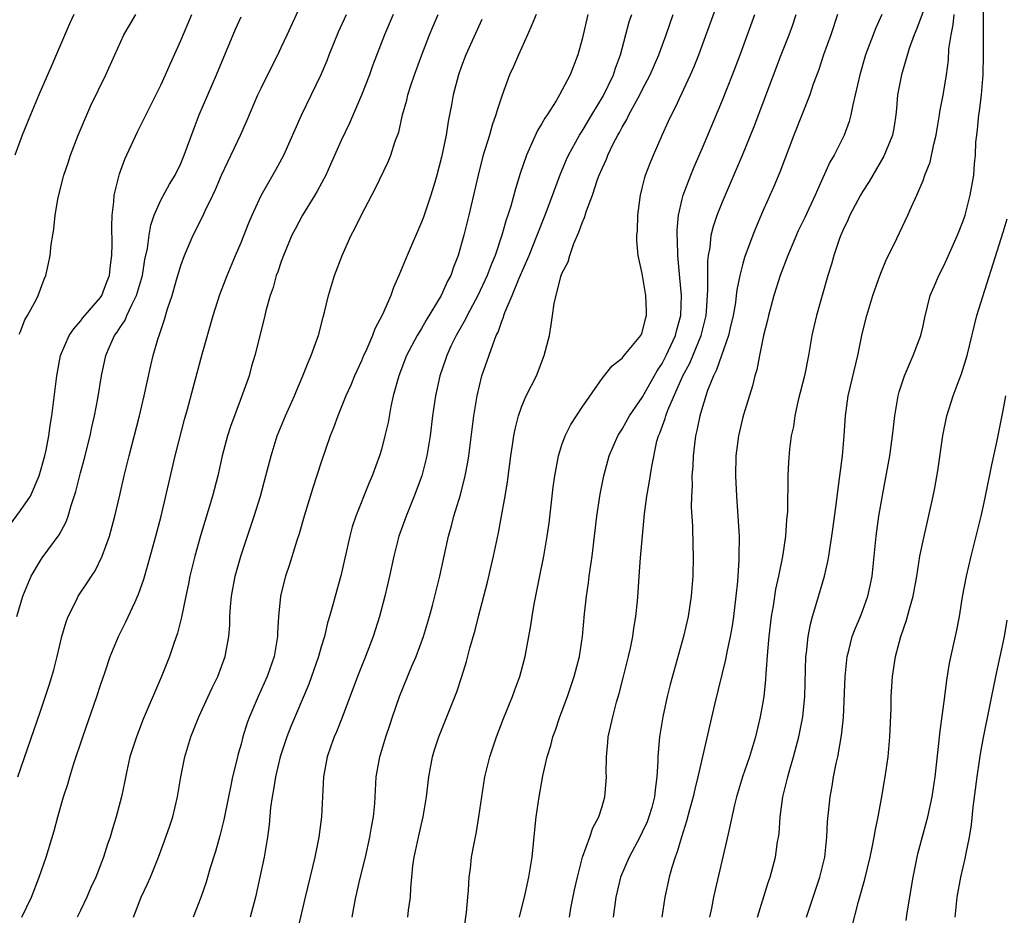
# Model space of a CAD drawing. Units: inches. Extents: x 2626201 to 2628000, y 1437000 to 1440000.
# Drawn here: x 2627081 to 2627179, y 1437887 to 1437976 of the extents above; entities that cross this region are included whole.
import ezdxf

# ---------------------------------------------------------------- set-up
doc = ezdxf.new("R2010")
doc.units = ezdxf.units.IN
doc.header["$MEASUREMENT"] = 0
doc.layers.add('LD26251437_2ft', color=180, linetype='Continuous')

msp = doc.modelspace()

# ---------------------------------------------------------------- linework, layer by layer
at = {"layer": 'LD26251437_2ft'}
for points, elevation in [([(2627080.743, 1437901), (2627083, 1437907.541), (2627083.873, 1437910.127), (2627084.143, 1437911), (2627084.327, 1437911.673), (2627084.676, 1437913), (2627085.151, 1437915), (2627085.557, 1437916.443), (2627085.769, 1437917), (2627086.547, 1437918.547), (2627086.754, 1437919), (2627087.671, 1437920.329), (2627088.082, 1437921), (2627088.455, 1437921.545), (2627089.166, 1437923), (2627089.871, 1437925), (2627090.423, 1437927), (2627090.919, 1437929.081), (2627091.351, 1437931), (2627091.84, 1437933), (2627092.891, 1437937), (2627093.353, 1437939), (2627093.631, 1437940.369), (2627093.992, 1437942.008), (2627094.241, 1437943), (2627094.751, 1437944.751), (2627094.831, 1437945), (2627094.888, 1437945.112), (2627095, 1437945.514), (2627095.381, 1437946.619), (2627095.673, 1437947.673), (2627096.124, 1437949), (2627096.568, 1437950.568), (2627097, 1437951.975), (2627097.379, 1437953), (2627098.236, 1437955), (2627099.166, 1437956.834), (2627099.432, 1437957.432), (2627100.193, 1437959), (2627100.448, 1437959.552), (2627101.053, 1437961), (2627102.96, 1437965), (2627103.587, 1437966.413), (2627104.692, 1437969), (2627105, 1437969.679), (2627106.09, 1437971.91), (2627106.656, 1437973), (2627107, 1437973.71), (2627107.609, 1437975), (2627109.297, 1437978.703)], 10268), ([(2627159.37, 1437887), (2627160.711, 1437891), (2627161.195, 1437893), (2627161.361, 1437894.639), (2627161.413, 1437895), (2627161.487, 1437896.513), (2627161.737, 1437899), (2627161.935, 1437900.065), (2627162.075, 1437901), (2627162.339, 1437902.339), (2627162.493, 1437903), (2627162.889, 1437905.111), (2627163.082, 1437906.918), (2627163.226, 1437911), (2627163.434, 1437913), (2627163.606, 1437913.606), (2627163.95, 1437915), (2627164.233, 1437915.767), (2627164.76, 1437917), (2627165, 1437917.611), (2627165.504, 1437919), (2627165.779, 1437920.221), (2627165.927, 1437921), (2627166.341, 1437925), (2627166.61, 1437927), (2627166.946, 1437929.054), (2627167.698, 1437933), (2627167.973, 1437935), (2627168.18, 1437937), (2627168.521, 1437939), (2627168.622, 1437939.379), (2627169.142, 1437941), (2627170.011, 1437943), (2627170.766, 1437945), (2627171, 1437945.978), (2627171.181, 1437946.819), (2627171.726, 1437949), (2627172.097, 1437949.904), (2627172.576, 1437951), (2627173, 1437951.814), (2627173.384, 1437952.616), (2627174.441, 1437955), (2627175, 1437956.444), (2627175.187, 1437957), (2627175.716, 1437959), (2627176.051, 1437961), (2627176.123, 1437962.124), (2627176.219, 1437963), (2627176.27, 1437964.271), (2627176.354, 1437965), (2627176.448, 1437965.552), (2627176.568, 1437967), (2627176.635, 1437967.366), (2627176.816, 1437969), (2627176.984, 1437971), (2627177.03, 1437973), (2627177.019, 1437975), (2627177.028, 1437979)], 10236), ([(2627125.104, 1437884.896), (2627125.479, 1437887.479), (2627125.616, 1437889), (2627125.695, 1437889.695), (2627125.755, 1437891), (2627125.872, 1437891.871), (2627125.987, 1437893), (2627126.197, 1437894.197), (2627126.479, 1437895.521), (2627126.726, 1437897), (2627127.012, 1437899), (2627127.323, 1437901), (2627127.8, 1437903), (2627128.464, 1437905), (2627129.179, 1437906.821), (2627130.082, 1437909), (2627130.317, 1437909.682), (2627130.809, 1437911), (2627131.331, 1437913), (2627131.893, 1437916.107), (2627132.018, 1437917), (2627132.215, 1437918.215), (2627132.716, 1437920.716), (2627133.204, 1437923), (2627133.54, 1437925), (2627133.712, 1437926.288), (2627134.13, 1437929.87), (2627134.289, 1437931), (2627134.648, 1437933), (2627135, 1437934.117), (2627135.305, 1437935), (2627135.877, 1437936.123), (2627137, 1437937.874), (2627139, 1437940.716), (2627140.013, 1437941.987), (2627141, 1437942.753), (2627141.103, 1437942.897), (2627141.209, 1437943), (2627142.862, 1437945), (2627143, 1437945.322), (2627143.322, 1437946.678), (2627143.433, 1437947), (2627143.431, 1437947.431), (2627143.361, 1437949), (2627143, 1437951.175), (2627142.61, 1437953), (2627142.461, 1437954.461), (2627142.482, 1437955), (2627142.543, 1437955.457), (2627142.565, 1437957), (2627142.784, 1437958.784), (2627142.82, 1437959), (2627143, 1437959.683), (2627143.252, 1437960.748), (2627143.333, 1437961), (2627143.796, 1437962.205), (2627144.12, 1437963), (2627144.988, 1437964.988), (2627145.634, 1437966.366), (2627145.91, 1437967), (2627146.292, 1437967.708), (2627147.816, 1437971), (2627148.175, 1437971.825), (2627148.633, 1437973), (2627150.337, 1437977.663)], 10250), ([(2627171, 1437977.299), (2627170.381, 1437975.619), (2627170.122, 1437975), (2627169.627, 1437973.627), (2627168.843, 1437971), (2627168.468, 1437969), (2627168.354, 1437967.646), (2627168.278, 1437967), (2627168.123, 1437965.877), (2627167.959, 1437965), (2627167.109, 1437962.891), (2627166.377, 1437961.623), (2627165.984, 1437961), (2627165.628, 1437960.372), (2627165, 1437959.413), (2627164.76, 1437959), (2627163.71, 1437957), (2627163.498, 1437956.502), (2627163, 1437955.476), (2627162.795, 1437955), (2627162.671, 1437954.671), (2627162.113, 1437953), (2627161.879, 1437952.121), (2627161.513, 1437951), (2627160.38, 1437947), (2627160.114, 1437945.886), (2627159.919, 1437945), (2627159.572, 1437943), (2627159.177, 1437941), (2627158.551, 1437938.551), (2627158.205, 1437937), (2627158.07, 1437935.93), (2627157.852, 1437935), (2627157.682, 1437933.682), (2627157.581, 1437932.419), (2627157.532, 1437931), (2627157.532, 1437929.531), (2627157.498, 1437929), (2627157.473, 1437927.473), (2627157.383, 1437926.617), (2627157.279, 1437925), (2627156.98, 1437922.98), (2627156.577, 1437921), (2627156.289, 1437919.711), (2627156.051, 1437918.05), (2627155.871, 1437917), (2627155.637, 1437915), (2627155.489, 1437913.488), (2627155.319, 1437911.319), (2627155.292, 1437910.708), (2627155.119, 1437909), (2627155, 1437908.26), (2627154.776, 1437907), (2627154.288, 1437905), (2627153.69, 1437903), (2627153.01, 1437901), (2627152.397, 1437899), (2627152.196, 1437898.196), (2627151.631, 1437895.631), (2627151.42, 1437894.58), (2627150.278, 1437889.721), (2627150.121, 1437889), (2627149.92, 1437887.92), (2627149.725, 1437887)], 10240), ([(2627079.929, 1437926.071), (2627081, 1437927.542), (2627081.996, 1437929), (2627082.882, 1437931), (2627083.444, 1437933), (2627083.57, 1437933.57), (2627083.837, 1437935), (2627083.964, 1437936.035), (2627084.138, 1437937), (2627084.316, 1437938.316), (2627084.627, 1437941), (2627084.996, 1437943), (2627085.871, 1437945), (2627086.315, 1437945.685), (2627087, 1437946.441), (2627087.24, 1437946.76), (2627089, 1437948.81), (2627089.13, 1437949), (2627089.635, 1437950.364), (2627089.895, 1437951), (2627089.993, 1437952.007), (2627090.124, 1437953), (2627090.144, 1437954.144), (2627090.127, 1437955.873), (2627090.167, 1437957), (2627090.327, 1437958.327), (2627090.362, 1437959), (2627090.884, 1437961.116), (2627091.418, 1437962.582), (2627092.672, 1437965.328), (2627095, 1437969.97), (2627095.481, 1437971), (2627095.937, 1437972.063), (2627097, 1437974.41), (2627098.091, 1437977)], 10272), ([(2627086.318, 1437977), (2627085.909, 1437976.091), (2627084.114, 1437971.886), (2627082.836, 1437969), (2627081.998, 1437967), (2627081.189, 1437965), (2627080.438, 1437963)], 10276), ([(2627080.654, 1437917), (2627081.235, 1437919), (2627081.425, 1437919.425), (2627082.065, 1437921), (2627083, 1437922.582), (2627083.165, 1437922.836), (2627084.875, 1437925.125), (2627085.556, 1437926.444), (2627085.751, 1437927), (2627086.057, 1437928.057), (2627086.545, 1437929.456), (2627087, 1437931.301), (2627087.363, 1437932.637), (2627087.948, 1437935), (2627088.131, 1437935.869), (2627088.399, 1437937), (2627088.739, 1437938.739), (2627089.098, 1437941), (2627089.508, 1437943), (2627089.878, 1437943.878), (2627090.389, 1437945), (2627090.657, 1437945.343), (2627091, 1437945.887), (2627091.452, 1437946.548), (2627091.629, 1437947), (2627092.141, 1437948.141), (2627092.59, 1437949), (2627093.178, 1437951), (2627093.426, 1437952.574), (2627093.671, 1437953.671), (2627093.832, 1437955), (2627093.995, 1437956.005), (2627094.346, 1437957), (2627095, 1437958.493), (2627095.886, 1437960.114), (2627096.429, 1437961), (2627097, 1437962.171), (2627097.341, 1437963), (2627098.314, 1437965.687), (2627098.837, 1437967), (2627100.553, 1437971), (2627102.449, 1437975.551), (2627103, 1437976.789)], 10270), ([(2627080.872, 1437945.128), (2627081, 1437945.414), (2627081.436, 1437946.564), (2627081.723, 1437947), (2627082.575, 1437948.575), (2627082.77, 1437949), (2627083.361, 1437950.638), (2627083.539, 1437951), (2627083.801, 1437952.199), (2627083.96, 1437953), (2627084.073, 1437954.073), (2627084.224, 1437955), (2627084.351, 1437955.648), (2627084.478, 1437957), (2627084.768, 1437958.769), (2627085.283, 1437960.717), (2627085.339, 1437961), (2627085.764, 1437962.236), (2627086.004, 1437963), (2627086.77, 1437965), (2627087.615, 1437967), (2627088.042, 1437967.958), (2627089.508, 1437971), (2627091.329, 1437975), (2627091.94, 1437976.061), (2627092.509, 1437977)], 10274), ([(2627081.147, 1437887), (2627082.097, 1437889), (2627082.867, 1437891), (2627083.574, 1437893), (2627084.368, 1437895.632), (2627084.729, 1437897), (2627085.316, 1437899), (2627085.731, 1437900.269), (2627085.932, 1437901), (2627086.343, 1437902.343), (2627087.212, 1437905), (2627088.628, 1437909), (2627089, 1437910.131), (2627089.47, 1437911.47), (2627089.965, 1437913), (2627090.774, 1437915), (2627091.53, 1437916.47), (2627092.397, 1437918.396), (2627092.79, 1437919.211), (2627093.3, 1437920.7), (2627093.747, 1437922.253), (2627094.501, 1437925), (2627095.025, 1437927), (2627096.446, 1437933), (2627097.379, 1437936.621), (2627097.672, 1437937.672), (2627098.216, 1437939.784), (2627099.142, 1437943.142), (2627100.231, 1437947), (2627100.897, 1437949.103), (2627101.438, 1437950.563), (2627101.606, 1437951), (2627102.443, 1437953), (2627103, 1437954.283), (2627103.771, 1437956.23), (2627104.099, 1437957), (2627105, 1437958.952), (2627106.483, 1437961.517), (2627107.272, 1437963), (2627109.032, 1437966.968), (2627110.98, 1437971.021), (2627111.576, 1437972.424), (2627111.792, 1437973), (2627112.714, 1437975.286), (2627113.529, 1437977)], 10266), ([(2627118.168, 1437977), (2627117.307, 1437975), (2627116.116, 1437971.884), (2627115.798, 1437971), (2627115.013, 1437968.987), (2627113.815, 1437966.185), (2627113, 1437964.435), (2627111.934, 1437962.066), (2627111.441, 1437961), (2627110.6, 1437959.4), (2627110.37, 1437959), (2627109.145, 1437957), (2627108.385, 1437955.615), (2627108.078, 1437955), (2627107.225, 1437953), (2627107, 1437952.377), (2627106.656, 1437951.343), (2627106.521, 1437951), (2627106.198, 1437949.802), (2627105.908, 1437949), (2627105.481, 1437947.482), (2627105.307, 1437946.693), (2627104.374, 1437943), (2627104.055, 1437941.944), (2627103.798, 1437941), (2627103.163, 1437939.163), (2627102.335, 1437937), (2627101.98, 1437936.02), (2627101.653, 1437935), (2627101.131, 1437933), (2627100.675, 1437931), (2627100.148, 1437929), (2627098.969, 1437925.031), (2627098.406, 1437923), (2627098.205, 1437922.205), (2627097.91, 1437921), (2627097.767, 1437920.233), (2627097.486, 1437919), (2627097.075, 1437916.925), (2627096.678, 1437915.322), (2627096.311, 1437914.311), (2627095.872, 1437913), (2627095.07, 1437911), (2627093.258, 1437906.742), (2627092.571, 1437905), (2627091.928, 1437903), (2627091.602, 1437901.602), (2627091.409, 1437900.591), (2627091.078, 1437899), (2627090.562, 1437897), (2627090.18, 1437895.82), (2627089.962, 1437895), (2627089.703, 1437894.297), (2627089.302, 1437893), (2627088.51, 1437891), (2627088.032, 1437889.968), (2627087.618, 1437889), (2627087, 1437887.675), (2627086.665, 1437887)], 10264), ([(2627092.269, 1437887), (2627093.053, 1437889), (2627093.677, 1437890.323), (2627093.96, 1437891), (2627094.769, 1437893), (2627095.383, 1437894.617), (2627095.9, 1437896.1), (2627096.194, 1437897), (2627096.675, 1437899), (2627096.998, 1437901), (2627097.386, 1437903), (2627097.986, 1437905), (2627098.795, 1437907), (2627099.725, 1437909), (2627100.118, 1437909.882), (2627100.676, 1437911), (2627101.416, 1437913), (2627101.779, 1437915), (2627101.875, 1437916.125), (2627101.898, 1437917), (2627101.964, 1437917.964), (2627102.061, 1437919), (2627102.424, 1437921), (2627103, 1437923.095), (2627104.3, 1437927), (2627104.938, 1437929), (2627105.49, 1437931), (2627105.994, 1437933), (2627106.606, 1437935), (2627107.423, 1437937), (2627108.32, 1437939), (2627108.516, 1437939.484), (2627109.176, 1437941), (2627109.682, 1437942.318), (2627109.998, 1437943), (2627110.574, 1437944.574), (2627110.715, 1437945), (2627111.176, 1437946.824), (2627111.326, 1437947.326), (2627111.721, 1437949), (2627112.008, 1437949.992), (2627112.337, 1437951), (2627113.072, 1437953), (2627113.969, 1437955), (2627114.338, 1437955.662), (2627115, 1437957.053), (2627116.372, 1437959.628), (2627117.661, 1437962.339), (2627117.926, 1437963), (2627118.375, 1437964.375), (2627118.722, 1437965.278), (2627119.117, 1437967), (2627119.533, 1437968.467), (2627119.638, 1437969), (2627119.934, 1437969.934), (2627120.298, 1437971), (2627121.033, 1437973), (2627121.802, 1437975), (2627122.153, 1437975.847), (2627122.652, 1437977)], 10262), ([(2627127, 1437976.529), (2627125.429, 1437973), (2627125, 1437971.872), (2627124.688, 1437971), (2627124.164, 1437969), (2627123.976, 1437968.024), (2627123.8, 1437967), (2627123.662, 1437966.338), (2627123.461, 1437965), (2627123, 1437962.78), (2627122.532, 1437961), (2627122.311, 1437960.31), (2627121.923, 1437959), (2627121.184, 1437956.816), (2627121, 1437956.323), (2627119.55, 1437953), (2627118.745, 1437951), (2627118.209, 1437949.791), (2627117.933, 1437949), (2627117.097, 1437947.097), (2627116.338, 1437945.662), (2627116.107, 1437945), (2627115.43, 1437943.43), (2627115.227, 1437943), (2627115, 1437942.465), (2627114.317, 1437941), (2627113.938, 1437940.061), (2627113.464, 1437939), (2627112.66, 1437937), (2627112.213, 1437935.787), (2627111.898, 1437935), (2627111, 1437932.381), (2627110.166, 1437929.834), (2627109.298, 1437927), (2627108.783, 1437925.216), (2627108.566, 1437924.566), (2627107.828, 1437922.172), (2627107.429, 1437921), (2627107, 1437919.307), (2627106.928, 1437919), (2627106.745, 1437917), (2627106.653, 1437915.347), (2627106.648, 1437915), (2627106.304, 1437913), (2627105.597, 1437911), (2627104.696, 1437909), (2627103.847, 1437907), (2627103.624, 1437906.376), (2627103.193, 1437905), (2627103, 1437904.257), (2627102.72, 1437903.28), (2627102.558, 1437902.558), (2627102.165, 1437901), (2627101.961, 1437899.961), (2627101.746, 1437899), (2627101.281, 1437896.719), (2627100.88, 1437895.12), (2627100.445, 1437893.555), (2627099.937, 1437891.937), (2627099.517, 1437890.483), (2627099, 1437888.967), (2627098.221, 1437887)], 10260), ([(2627132.417, 1437977), (2627132.012, 1437975.988), (2627131.551, 1437975), (2627130.654, 1437973), (2627130.161, 1437971.839), (2627129.781, 1437971), (2627129.029, 1437968.971), (2627128.536, 1437967.464), (2627128.422, 1437967), (2627128.03, 1437965.97), (2627127.766, 1437965), (2627127.123, 1437962.877), (2627126.653, 1437961), (2627125.716, 1437957), (2627125.224, 1437955), (2627125, 1437954.172), (2627124.65, 1437953), (2627124.18, 1437951.82), (2627123.905, 1437951), (2627123.587, 1437950.413), (2627122.973, 1437949), (2627121.46, 1437946.54), (2627121, 1437945.718), (2627120.562, 1437945), (2627119.512, 1437943), (2627118.719, 1437941), (2627118.166, 1437939), (2627117.923, 1437937.923), (2627117.656, 1437936.344), (2627117.347, 1437935), (2627117, 1437933.655), (2627116.808, 1437933), (2627116.083, 1437931), (2627115.748, 1437930.252), (2627114.441, 1437927), (2627114.085, 1437925.915), (2627113.844, 1437925), (2627113.52, 1437923.52), (2627112.951, 1437921.049), (2627112.371, 1437919), (2627112.164, 1437918.164), (2627111.838, 1437917), (2627111.639, 1437916.361), (2627111.325, 1437915), (2627111, 1437913.972), (2627110.72, 1437913), (2627109.747, 1437910.253), (2627107.971, 1437906.029), (2627107.584, 1437905), (2627106.917, 1437903), (2627106.427, 1437901), (2627106.254, 1437899.745), (2627106.097, 1437899), (2627105.953, 1437897.953), (2627105.797, 1437896.202), (2627105.633, 1437895), (2627105.296, 1437893), (2627104.886, 1437891), (2627104.428, 1437889), (2627103.921, 1437887)], 10258), ([(2627137.571, 1437977), (2627137, 1437974.56), (2627136.584, 1437973), (2627135.806, 1437971), (2627134.751, 1437969), (2627134.409, 1437968.409), (2627133.524, 1437967), (2627133.306, 1437966.694), (2627133, 1437966.135), (2627132.562, 1437965.438), (2627131.872, 1437963.872), (2627131.457, 1437963), (2627130.831, 1437961.169), (2627130.358, 1437959.642), (2627129.895, 1437957.895), (2627129.615, 1437957), (2627129.449, 1437956.551), (2627129.02, 1437955), (2627128.33, 1437953), (2627127.933, 1437952.067), (2627127.55, 1437951), (2627126.613, 1437949), (2627125.539, 1437947), (2627125.373, 1437946.627), (2627124.438, 1437945), (2627123.935, 1437943.935), (2627123.519, 1437943), (2627123.398, 1437942.602), (2627122.831, 1437941), (2627122.375, 1437939), (2627122.097, 1437937), (2627121.874, 1437935), (2627121.544, 1437933), (2627121.016, 1437931), (2627120.269, 1437929), (2627119.466, 1437927), (2627118.749, 1437925), (2627118.222, 1437923), (2627117.802, 1437921), (2627117.352, 1437919), (2627116.823, 1437917), (2627116.191, 1437915), (2627115.425, 1437913), (2627114.617, 1437911), (2627113.094, 1437906.906), (2627112.508, 1437905.492), (2627112.282, 1437905), (2627111.957, 1437904.043), (2627111.577, 1437903), (2627111.24, 1437901), (2627111.027, 1437897), (2627110.755, 1437895), (2627110.347, 1437893), (2627109.386, 1437889), (2627108.562, 1437885.439)], 10256), ([(2627114.088, 1437887), (2627114.318, 1437888.318), (2627114.453, 1437889), (2627114.883, 1437890.884), (2627115.398, 1437893), (2627115.854, 1437895), (2627116.01, 1437895.99), (2627116.204, 1437897), (2627116.329, 1437898.328), (2627116.492, 1437901), (2627116.833, 1437903), (2627117.434, 1437905), (2627117.833, 1437906.167), (2627118.098, 1437907), (2627118.787, 1437909), (2627120.028, 1437912.028), (2627120.45, 1437913), (2627121.186, 1437915), (2627121.785, 1437917), (2627122.08, 1437918.08), (2627122.321, 1437919), (2627122.446, 1437919.554), (2627122.811, 1437921), (2627123.672, 1437925), (2627123.976, 1437926.024), (2627124.216, 1437927), (2627124.871, 1437929.129), (2627125.356, 1437931), (2627125.62, 1437932.38), (2627125.716, 1437933), (2627126.222, 1437937), (2627126.543, 1437939), (2627127.018, 1437940.982), (2627128.093, 1437944.093), (2627128.457, 1437945), (2627128.647, 1437945.352), (2627129, 1437946.443), (2627129.167, 1437946.833), (2627129.201, 1437947), (2627129.302, 1437947.302), (2627130.025, 1437949), (2627130.727, 1437950.727), (2627131.715, 1437953), (2627132.532, 1437955), (2627132.652, 1437955.348), (2627133.235, 1437956.765), (2627133.531, 1437957.531), (2627134.861, 1437961.139), (2627135.442, 1437962.558), (2627135.639, 1437963), (2627136.74, 1437965), (2627137, 1437965.396), (2627137.964, 1437967), (2627139.124, 1437968.876), (2627140.15, 1437971), (2627140.337, 1437971.663), (2627140.829, 1437973), (2627141.707, 1437976.292), (2627141.954, 1437977)], 10254), ([(2627119.634, 1437887), (2627119.712, 1437887.713), (2627119.887, 1437889), (2627119.916, 1437889.915), (2627120.035, 1437891), (2627120.132, 1437892.132), (2627120.262, 1437893), (2627120.404, 1437893.596), (2627120.693, 1437895), (2627121.174, 1437897), (2627121.483, 1437899), (2627121.715, 1437901), (2627122.104, 1437903), (2627122.307, 1437903.693), (2627122.735, 1437905), (2627124.522, 1437909.478), (2627125.018, 1437911), (2627125.486, 1437912.514), (2627125.826, 1437913.825), (2627126.361, 1437915.638), (2627126.693, 1437917), (2627127.59, 1437920.41), (2627128.172, 1437923), (2627128.661, 1437925.339), (2627128.984, 1437927), (2627129.34, 1437929), (2627129.568, 1437930.432), (2627129.902, 1437933), (2627130.084, 1437934.084), (2627130.214, 1437935), (2627130.331, 1437935.67), (2627130.671, 1437937), (2627131, 1437937.973), (2627131.448, 1437939), (2627132.447, 1437941), (2627133.227, 1437943), (2627133.753, 1437945), (2627133.938, 1437946.062), (2627134.069, 1437947), (2627134.209, 1437948.209), (2627134.887, 1437950.887), (2627135, 1437951.189), (2627135.632, 1437952.368), (2627135.769, 1437953), (2627136.171, 1437954.171), (2627136.689, 1437955.311), (2627137, 1437956.246), (2627137.241, 1437956.759), (2627137.434, 1437957.433), (2627138.044, 1437959), (2627138.558, 1437960.558), (2627138.726, 1437961), (2627139, 1437961.656), (2627139.426, 1437962.574), (2627139.583, 1437963), (2627140.121, 1437964.121), (2627140.577, 1437965), (2627140.737, 1437965.263), (2627141, 1437965.791), (2627141.453, 1437966.547), (2627141.657, 1437967), (2627142.419, 1437968.419), (2627142.75, 1437969), (2627143, 1437969.509), (2627143.782, 1437971), (2627144.644, 1437973), (2627145.395, 1437975), (2627146.101, 1437977)], 10252), ([(2627130.751, 1437887), (2627131.317, 1437889.317), (2627131.694, 1437891), (2627132.017, 1437893), (2627132.29, 1437895.709), (2627132.437, 1437897), (2627132.73, 1437899), (2627133.104, 1437901.104), (2627133.534, 1437903), (2627133.892, 1437904.109), (2627134.106, 1437905), (2627134.359, 1437905.641), (2627134.801, 1437907), (2627135.548, 1437909), (2627136.227, 1437911), (2627136.751, 1437913), (2627137.065, 1437915), (2627137.26, 1437917.26), (2627137.435, 1437919), (2627137.639, 1437920.361), (2627137.715, 1437921), (2627137.999, 1437923), (2627138.486, 1437927), (2627138.815, 1437929.185), (2627139.17, 1437931), (2627139.708, 1437933), (2627140.567, 1437935), (2627140.728, 1437935.272), (2627141, 1437935.66), (2627141.745, 1437937), (2627143, 1437938.822), (2627144.506, 1437941.494), (2627145, 1437942.22), (2627145.398, 1437943), (2627146.319, 1437945), (2627146.443, 1437945.557), (2627146.841, 1437947), (2627146.905, 1437949), (2627146.769, 1437950.769), (2627146.554, 1437953), (2627146.512, 1437954.512), (2627146.475, 1437955), (2627146.477, 1437955.523), (2627146.628, 1437957), (2627147, 1437958.603), (2627147.102, 1437959), (2627147.841, 1437961), (2627148.174, 1437961.826), (2627149, 1437963.732), (2627151, 1437968.462), (2627152, 1437971), (2627152.761, 1437973), (2627154.246, 1437977)], 10248), ([(2627135.736, 1437887), (2627135.891, 1437887.891), (2627136.263, 1437889.738), (2627136.536, 1437891), (2627137.047, 1437893), (2627137.772, 1437895), (2627138.07, 1437895.93), (2627138.675, 1437897), (2627139, 1437898.029), (2627139.283, 1437899), (2627139.414, 1437900.585), (2627139.429, 1437901), (2627139.41, 1437901.409), (2627139.433, 1437903), (2627139.585, 1437904.415), (2627139.623, 1437905), (2627139.882, 1437906.118), (2627140.06, 1437907), (2627140.455, 1437908.454), (2627140.702, 1437909.299), (2627141.118, 1437910.882), (2627141.644, 1437913), (2627141.837, 1437913.837), (2627142.064, 1437915), (2627142.163, 1437915.837), (2627142.372, 1437917), (2627142.527, 1437918.527), (2627142.605, 1437919.395), (2627142.701, 1437921), (2627142.833, 1437922.833), (2627143.236, 1437927.236), (2627143.468, 1437929), (2627143.71, 1437930.29), (2627143.949, 1437931.949), (2627144.469, 1437934.469), (2627144.621, 1437935), (2627144.745, 1437935.255), (2627145.283, 1437936.717), (2627145.349, 1437937), (2627145.552, 1437937.551), (2627147.063, 1437941), (2627147.742, 1437942.258), (2627148.89, 1437945), (2627149.37, 1437947), (2627149.412, 1437947.412), (2627149.553, 1437949.553), (2627149.532, 1437951), (2627149.537, 1437952.464), (2627149.61, 1437953), (2627149.77, 1437953.77), (2627149.89, 1437955), (2627150.099, 1437955.901), (2627150.476, 1437957), (2627151, 1437958.331), (2627153, 1437963), (2627154.155, 1437965.845), (2627156.873, 1437973), (2627157.647, 1437975), (2627158.009, 1437975.991), (2627158.355, 1437977)], 10246), ([(2627162.486, 1437977), (2627161.808, 1437975), (2627161.086, 1437973), (2627160.573, 1437971.427), (2627160.059, 1437970.059), (2627159.708, 1437969), (2627158.107, 1437965), (2627156.721, 1437961.279), (2627156.128, 1437959.873), (2627155, 1437957.334), (2627154.312, 1437955.688), (2627154.038, 1437955), (2627153.215, 1437952.786), (2627153, 1437952.05), (2627152.732, 1437951), (2627152.427, 1437949.573), (2627152.376, 1437949), (2627152.287, 1437948.287), (2627152.064, 1437947), (2627151.769, 1437945.769), (2627151.61, 1437945), (2627150.893, 1437943), (2627150.425, 1437941.575), (2627150.108, 1437941), (2627149.513, 1437939.513), (2627149, 1437937.906), (2627148.739, 1437937), (2627148.46, 1437935.54), (2627148.31, 1437935), (2627148.079, 1437933), (2627148.036, 1437931.964), (2627147.961, 1437931), (2627147.973, 1437930.027), (2627147.905, 1437929), (2627147.883, 1437927.883), (2627148.008, 1437925.992), (2627148.044, 1437924.045), (2627148.08, 1437923), (2627148.056, 1437921), (2627147.893, 1437919), (2627147.572, 1437917), (2627147.124, 1437915), (2627145.797, 1437910.203), (2627145.498, 1437909), (2627145.061, 1437907), (2627144.721, 1437905), (2627144.578, 1437903.422), (2627144.553, 1437903), (2627144.565, 1437902.565), (2627144.475, 1437901), (2627144.28, 1437899.72), (2627144.237, 1437899), (2627143.956, 1437897.956), (2627143.674, 1437897), (2627143.485, 1437896.515), (2627143, 1437895.473), (2627142.76, 1437895), (2627141.69, 1437893), (2627140.852, 1437891), (2627140.38, 1437889), (2627140.119, 1437887)], 10244), ([(2627166.891, 1437977), (2627166.303, 1437975.697), (2627165.272, 1437973), (2627164.688, 1437971), (2627164.236, 1437969), (2627163.992, 1437967.992), (2627163.806, 1437967), (2627163.642, 1437966.357), (2627163.148, 1437965), (2627162.128, 1437963), (2627161.708, 1437962.292), (2627160.463, 1437959.537), (2627160.25, 1437959), (2627159.22, 1437956.78), (2627158.566, 1437955.434), (2627157.527, 1437953), (2627156.767, 1437951), (2627156.134, 1437949), (2627155.58, 1437947), (2627155.479, 1437946.521), (2627155.089, 1437945), (2627154.688, 1437943), (2627154.423, 1437941.577), (2627154.239, 1437941), (2627153.996, 1437940.004), (2627153.094, 1437937.094), (2627153, 1437936.735), (2627152.602, 1437935), (2627152.353, 1437933), (2627152.303, 1437931), (2627152.397, 1437929), (2627152.551, 1437927), (2627152.661, 1437925), (2627152.651, 1437923), (2627152.641, 1437922.641), (2627152.49, 1437920.49), (2627152.342, 1437919), (2627152.101, 1437917), (2627151.958, 1437916.042), (2627151.77, 1437915), (2627151.43, 1437913.43), (2627151.303, 1437912.697), (2627150.207, 1437908.207), (2627148.559, 1437901), (2627148.24, 1437899.76), (2627148.082, 1437899), (2627147.716, 1437897.716), (2627147.432, 1437896.568), (2627146.904, 1437895), (2627146.492, 1437893.508), (2627146.276, 1437893), (2627145.958, 1437891.958), (2627145.705, 1437891), (2627145.267, 1437889), (2627144.963, 1437887)], 10242), ([(2627154.493, 1437887), (2627155.551, 1437890.449), (2627155.745, 1437891), (2627156.292, 1437893), (2627156.504, 1437894.504), (2627156.596, 1437895), (2627156.642, 1437895.358), (2627156.748, 1437897), (2627157.028, 1437899), (2627157.525, 1437901), (2627157.716, 1437901.716), (2627158.093, 1437903), (2627158.616, 1437905), (2627159.01, 1437906.99), (2627159.204, 1437909), (2627159.324, 1437913), (2627159.378, 1437913.379), (2627159.537, 1437915), (2627159.767, 1437916.233), (2627159.977, 1437917), (2627160.422, 1437918.422), (2627161.167, 1437921), (2627161.512, 1437922.488), (2627161.598, 1437923), (2627161.695, 1437923.695), (2627161.918, 1437925), (2627162.056, 1437925.944), (2627162.387, 1437928.387), (2627162.512, 1437929.488), (2627162.975, 1437933), (2627163.151, 1437935), (2627163.259, 1437937), (2627163.526, 1437939), (2627164.501, 1437943), (2627164.9, 1437945), (2627165, 1437945.427), (2627165.392, 1437947), (2627166.003, 1437949), (2627166.576, 1437950.576), (2627166.788, 1437951.212), (2627167.366, 1437952.634), (2627168.112, 1437954.112), (2627169.497, 1437957), (2627169.85, 1437957.85), (2627170.378, 1437959), (2627171, 1437960.476), (2627171.191, 1437961), (2627171.71, 1437962.29), (2627172.08, 1437964.08), (2627172.313, 1437965), (2627172.395, 1437965.605), (2627172.642, 1437967), (2627172.679, 1437967.321), (2627173, 1437968.968), (2627173.328, 1437971), (2627173.527, 1437972.473), (2627173.589, 1437973.589), (2627173.793, 1437975), (2627174.022, 1437975.978), (2627174.116, 1437977)], 10238), ([(2627163.858, 1437885.858), (2627164.569, 1437888.569), (2627165.21, 1437890.789), (2627165.743, 1437893), (2627165.944, 1437893.944), (2627166.144, 1437895), (2627166.252, 1437895.748), (2627166.514, 1437897), (2627166.857, 1437898.857), (2627167.225, 1437901), (2627167.513, 1437903), (2627167.686, 1437905), (2627167.811, 1437907.811), (2627167.836, 1437909), (2627167.957, 1437911), (2627168.109, 1437912.109), (2627168.25, 1437913), (2627168.792, 1437915), (2627169.366, 1437916.634), (2627169.612, 1437917.612), (2627170.007, 1437919), (2627170.37, 1437921), (2627170.695, 1437923), (2627171, 1437924.547), (2627172.017, 1437929), (2627172.185, 1437929.815), (2627172.488, 1437931.512), (2627172.97, 1437935.03), (2627173.37, 1437937), (2627174.005, 1437939), (2627174.601, 1437940.602), (2627174.831, 1437941.169), (2627175.393, 1437943), (2627176.381, 1437947), (2627179, 1437955.326), (2627179.374, 1437956.626)], 10234), ([(2627169.327, 1437886.673), (2627169.431, 1437887.43), (2627170.018, 1437891), (2627170.423, 1437893), (2627170.532, 1437893.468), (2627171.478, 1437897), (2627171.906, 1437899), (2627172.208, 1437901), (2627172.626, 1437904.626), (2627172.686, 1437905.314), (2627173.177, 1437909), (2627173.368, 1437910.632), (2627173.649, 1437912.351), (2627174.381, 1437915.619), (2627174.633, 1437917), (2627174.947, 1437918.947), (2627175.322, 1437921), (2627175.797, 1437923), (2627176.792, 1437927), (2627177, 1437927.905), (2627177.24, 1437929), (2627177.872, 1437932.128), (2627178.368, 1437934.368), (2627179, 1437937.52), (2627179.262, 1437939)], 10232), ([(2627179.362, 1437916.638), (2627179.075, 1437915), (2627178.657, 1437913), (2627178.214, 1437911), (2627177, 1437904.923), (2627176.696, 1437903.304), (2627176.602, 1437902.602), (2627176.353, 1437901), (2627175.973, 1437897.973), (2627175.8, 1437896.2), (2627175.597, 1437895), (2627175.235, 1437893.235), (2627175.201, 1437893), (2627174.74, 1437891), (2627174.386, 1437889), (2627174.166, 1437887)], 10230)]:
    msp.add_lwpolyline(points, dxfattribs=dict(at, elevation=elevation))

doc.saveas('drawing.dxf')
